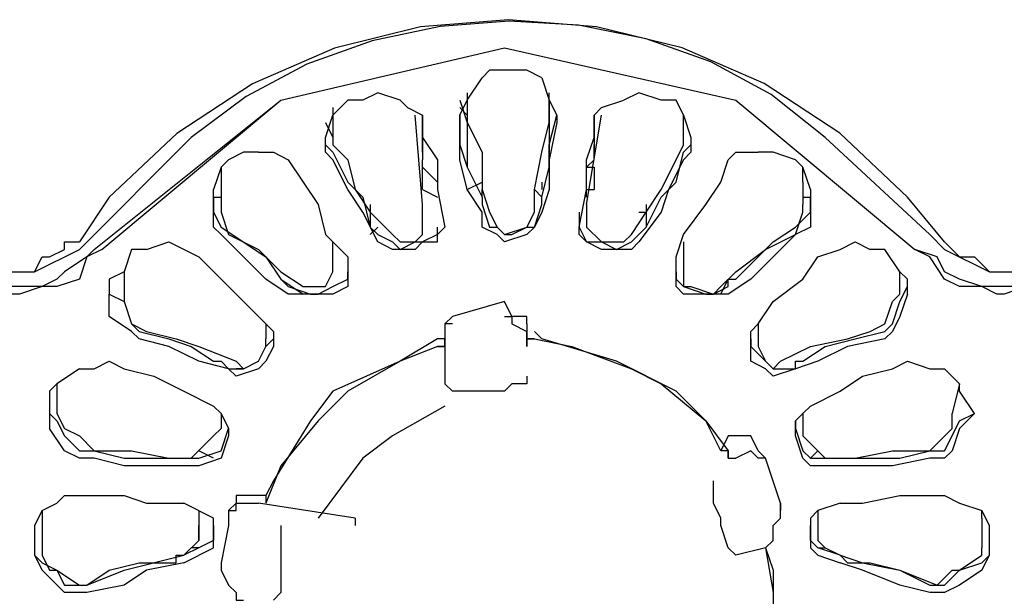
# Model space of a CAD drawing. Extents: x 2410 to 3910, y 0 to 2000.
# Drawn here: x 3103 to 3119, y 1300 to 1309 of the extents above; entities that cross this region are included whole.
import ezdxf

# ---------------------------------------------------------------- set-up
doc = ezdxf.new("R2010")
doc.units = 0
doc.header["$MEASUREMENT"] = 0
doc.layers.get('0').update_dxf_attribs({"linetype": 'CONTINUOUS'})

# ---------------------------------------------------------------- blocks, each defined once
blk = doc.blocks.new('A$C524C6CA6')
for points in [[(3.32667, 1.55667), (3.3225, 1.56167), (3.3225, 1.56167), (3.31496, 1.56881), (3.3065, 1.57437), (3.29735, 1.57833), (3.28776, 1.5807), (3.27793, 1.58148), (3.2681, 1.58068), (3.2585, 1.57829), (3.24935, 1.57433), (3.24089, 1.56878), (3.23333, 1.56167), (3.23333, 1.56167), (3.23, 1.55667)], [(3.325, 1.5575), (3.31333, 1.56833), (3.31333, 1.56833), (3.30727, 1.57311), (3.30054, 1.57678), (3.29332, 1.57936), (3.28576, 1.58087), (3.27803, 1.58132), (3.27029, 1.58073), (3.2627, 1.57912), (3.25543, 1.57651), (3.24864, 1.5729), (3.2425, 1.56833), (3.2425, 1.56833), (3.23, 1.55583)], [(3.23167, 1.55583), (3.2525, 1.5725), (3.2525, 1.5725), (3.2775, 1.57833), (3.2775, 1.57833), (3.30333, 1.5725)], [(3.2325, 1.55583), (3.2525, 1.5725), (3.2525, 1.5725), (3.2775, 1.57833), (3.2775, 1.57833), (3.30333, 1.5725), (3.30333, 1.5725), (3.32333, 1.55583)], [(3.28167, 1.575), (3.28, 1.57583), (3.28, 1.57583), (3.27583, 1.57583), (3.27583, 1.57583), (3.275, 1.575)], [(3.27333, 1.5725), (3.275, 1.575)], [(3.28167, 1.575), (3.2825, 1.5725)], [(3.26583, 1.5725), (3.26333, 1.57333), (3.26333, 1.57333), (3.26167, 1.5725), (3.26167, 1.5725), (3.26, 1.5725)], [(3.27333, 1.57333), (3.27333, 1.5725)], [(3.2825, 1.5725), (3.2825, 1.57333)], [(3.2975, 1.57083), (3.29667, 1.5725), (3.29667, 1.5725), (3.295, 1.5725), (3.295, 1.5725), (3.2925, 1.57333), (3.2925, 1.57333), (3.29083, 1.5725)], [(3.26, 1.5725), (3.25833, 1.57083)], [(3.26583, 1.5725), (3.26667, 1.57167), (3.26667, 1.57167), (3.26833, 1.57083), (3.26833, 1.57083), (3.26833, 1.56833)], [(3.2725, 1.57083), (3.27333, 1.5725)], [(3.2725, 1.5725), (3.27333, 1.57)], [(3.27333, 1.5725), (3.27333, 1.57)], [(3.2825, 1.5725), (3.28333, 1.57083)], [(3.2825, 1.57), (3.2825, 1.5725)], [(3.2825, 1.5725), (3.2825, 1.57)], [(3.2875, 1.56833), (3.2875, 1.57083), (3.2875, 1.57083), (3.28833, 1.57167), (3.28833, 1.57167), (3.29083, 1.5725)], [(3.30333, 1.5725), (3.32333, 1.55583)], [(3.2575, 1.5675), (3.2575, 1.56833), (3.2575, 1.56833), (3.25833, 1.57083)], [(3.25833, 1.57167), (3.25833, 1.57083)], [(3.25833, 1.57083), (3.25833, 1.5675)], [(3.26833, 1.56083), (3.2675, 1.57083)], [(3.26833, 1.56667), (3.26833, 1.57083)], [(3.2725, 1.57167), (3.27333, 1.57083)], [(3.2725, 1.57083), (3.2725, 1.57083)], [(3.2725, 1.57083), (3.2725, 1.5675), (3.2725, 1.5675), (3.27333, 1.565)], [(3.2725, 1.57), (3.2725, 1.57083)], [(3.2725, 1.57083), (3.2725, 1.57083)], [(3.27333, 1.57083), (3.27333, 1.565)], [(3.28167, 1.56167), (3.2825, 1.565), (3.2825, 1.565), (3.2825, 1.5675), (3.2825, 1.5675), (3.28333, 1.57083)], [(3.2825, 1.57083), (3.2825, 1.57167)], [(3.2825, 1.57083), (3.2825, 1.565)], [(3.28333, 1.57083), (3.28333, 1.57083)], [(3.28333, 1.57083), (3.28333, 1.57)], [(3.28333, 1.57083), (3.28333, 1.57083)], [(3.28667, 1.56083), (3.28833, 1.57083)], [(3.2875, 1.57083), (3.2875, 1.56667)], [(3.2975, 1.57083), (3.29833, 1.56833)], [(3.2975, 1.5675), (3.2975, 1.57083)], [(3.2575, 1.57), (3.25833, 1.56833)], [(3.26833, 1.57), (3.26833, 1.56667)], [(3.26833, 1.5675), (3.26833, 1.57)], [(3.275, 1.56), (3.27333, 1.5625), (3.27333, 1.5625), (3.2725, 1.56583), (3.2725, 1.56583), (3.2725, 1.57)], [(3.27333, 1.57), (3.275, 1.56667)], [(3.27333, 1.57), (3.27333, 1.57)], [(3.28083, 1.5625), (3.28167, 1.56667), (3.28167, 1.56667), (3.2825, 1.57)], [(3.28333, 1.57), (3.2825, 1.56583), (3.2825, 1.56583), (3.2825, 1.5625), (3.2825, 1.5625), (3.28167, 1.56)], [(3.2825, 1.57), (3.2825, 1.57)], [(3.2825, 1.57), (3.2825, 1.57)], [(3.2875, 1.57), (3.2875, 1.5675)], [(3.2875, 1.57), (3.2875, 1.56667)], [(3.2975, 1.56833), (3.2975, 1.57)], [(3.26833, 1.56833), (3.27, 1.56583), (3.27, 1.56583), (3.27, 1.5625)], [(3.28583, 1.55833), (3.28667, 1.5625), (3.28667, 1.5625), (3.28667, 1.56583), (3.28667, 1.56583), (3.2875, 1.56833)], [(3.29833, 1.56833), (3.29833, 1.5675)], [(3.24833, 1.56667), (3.24667, 1.56583), (3.24667, 1.56583), (3.24583, 1.565)], [(3.25, 1.56667), (3.24833, 1.56667)], [(3.25, 1.56667), (3.25167, 1.56667), (3.25167, 1.56667), (3.25333, 1.56583), (3.25333, 1.56583), (3.255, 1.56333)], [(3.2575, 1.5675), (3.25833, 1.56667)], [(3.25833, 1.56583), (3.2575, 1.56667), (3.2575, 1.56667), (3.2575, 1.5675)], [(3.25833, 1.5675), (3.26, 1.56583)], [(3.25833, 1.56667), (3.26, 1.56333), (3.26, 1.56333), (3.26167, 1.56167), (3.26167, 1.56167), (3.2625, 1.55833)], [(3.26833, 1.5675), (3.26833, 1.56583)], [(3.275, 1.56667), (3.275, 1.5625)], [(3.2875, 1.56583), (3.2875, 1.5675)], [(3.29667, 1.56583), (3.2975, 1.5675)], [(3.29667, 1.56333), (3.2975, 1.56667)], [(3.2975, 1.56667), (3.29833, 1.5675)], [(3.29833, 1.5675), (3.29833, 1.56667), (3.29833, 1.56667), (3.2975, 1.56583)], [(3.30167, 1.56333), (3.3025, 1.56583), (3.3025, 1.56583), (3.30333, 1.56667), (3.30333, 1.56667), (3.30583, 1.56667)], [(3.31, 1.56583), (3.3075, 1.56667), (3.3075, 1.56667), (3.30583, 1.56667)], [(3.26, 1.5625), (3.25833, 1.56583)], [(3.26, 1.56583), (3.26083, 1.5625), (3.26083, 1.5625), (3.2625, 1.56)], [(3.26833, 1.565), (3.26833, 1.56583)], [(3.2875, 1.56583), (3.28667, 1.565)], [(3.2975, 1.56583), (3.29583, 1.5625), (3.29583, 1.5625), (3.295, 1.56), (3.295, 1.56), (3.2925, 1.55667)], [(3.29333, 1.56), (3.295, 1.5625), (3.295, 1.5625), (3.29667, 1.56583)], [(3.31167, 1.5625), (3.31083, 1.565), (3.31083, 1.565), (3.31, 1.56583)], [(3.24583, 1.565), (3.245, 1.5625)], [(3.24583, 1.565), (3.24583, 1.56333)], [(3.26833, 1.565), (3.27, 1.56333)], [(3.26833, 1.565), (3.26833, 1.565)], [(3.26833, 1.5625), (3.26833, 1.565)], [(3.27333, 1.565), (3.275, 1.56167)], [(3.28667, 1.56333), (3.28667, 1.565)], [(3.28667, 1.565), (3.2875, 1.565)], [(3.28667, 1.565), (3.28667, 1.565)], [(3.2875, 1.565), (3.2875, 1.5625)], [(3.31083, 1.56333), (3.31083, 1.565)], [(3.24583, 1.56333), (3.24583, 1.56083)], [(3.255, 1.56333), (3.25667, 1.56083), (3.25667, 1.56083), (3.2575, 1.5575), (3.2575, 1.5575), (3.26, 1.555)], [(3.27333, 1.5625), (3.275, 1.56333)], [(3.28167, 1.56333), (3.28167, 1.5625)], [(3.29333, 1.55833), (3.295, 1.56167), (3.295, 1.56167), (3.29667, 1.56333)], [(3.29667, 1.555), (3.2975, 1.5575), (3.2975, 1.5575), (3.3, 1.56083), (3.3, 1.56083), (3.30167, 1.56333)], [(3.31083, 1.56333), (3.31083, 1.56083)], [(3.245, 1.56167), (3.245, 1.5625)], [(3.26333, 1.55667), (3.26167, 1.56), (3.26167, 1.56), (3.26, 1.5625)], [(3.26833, 1.5625), (3.27, 1.56167)], [(3.27, 1.5625), (3.27083, 1.55833)], [(3.275, 1.56167), (3.275, 1.5625)], [(3.275, 1.5625), (3.27583, 1.56)], [(3.28083, 1.5625), (3.28167, 1.56167)], [(3.28083, 1.56), (3.28083, 1.5625)], [(3.28667, 1.56167), (3.28667, 1.5625), (3.28667, 1.5625), (3.2875, 1.5625)], [(3.31167, 1.5625), (3.31167, 1.56167)], [(3.245, 1.56167), (3.24583, 1.56167)], [(3.24583, 1.5575), (3.245, 1.55833), (3.245, 1.55833), (3.245, 1.56167)], [(3.245, 1.56167), (3.245, 1.56)], [(3.275, 1.56167), (3.275, 1.56167)], [(3.275, 1.56167), (3.275, 1.56083)], [(3.28167, 1.56083), (3.28167, 1.56167)], [(3.31167, 1.56167), (3.31167, 1.55833), (3.31167, 1.55833), (3.31, 1.5575)], [(3.31083, 1.56167), (3.31167, 1.56167)], [(3.31167, 1.56), (3.31167, 1.56167)], [(3.245, 1.56), (3.24583, 1.55833)], [(3.24583, 1.56083), (3.24583, 1.56), (3.24583, 1.56), (3.24667, 1.5575)], [(3.2625, 1.56083), (3.2625, 1.55833)], [(3.2625, 1.56), (3.2625, 1.56)], [(3.2625, 1.56), (3.265, 1.5575)], [(3.26833, 1.55833), (3.26833, 1.56083)], [(3.26833, 1.56083), (3.26833, 1.56083)], [(3.275, 1.56083), (3.27583, 1.55833)], [(3.275, 1.55833), (3.275, 1.56)], [(3.27583, 1.56), (3.27667, 1.55833), (3.27667, 1.55833), (3.2775, 1.5575), (3.2775, 1.5575), (3.27833, 1.5575), (3.27833, 1.5575), (3.28, 1.55833), (3.28, 1.55833), (3.28083, 1.56)], [(3.28083, 1.55833), (3.28167, 1.56083)], [(3.28167, 1.56), (3.28083, 1.55833)], [(3.28583, 1.56), (3.28583, 1.55833)], [(3.28667, 1.56083), (3.28667, 1.55833)], [(3.28667, 1.56083), (3.28667, 1.56083)], [(3.29167, 1.5575), (3.29333, 1.56)], [(3.2925, 1.56), (3.29333, 1.56)], [(3.29333, 1.56083), (3.29333, 1.55833)], [(3.31, 1.5575), (3.31083, 1.56), (3.31083, 1.56), (3.31083, 1.56083)], [(3.31, 1.55833), (3.31167, 1.56)], [(3.24583, 1.55833), (3.25083, 1.555), (3.25083, 1.555), (3.2525, 1.5525)], [(3.2625, 1.55833), (3.26333, 1.5575)], [(3.2625, 1.5575), (3.26333, 1.55833)], [(3.26333, 1.5575), (3.2625, 1.55833)], [(3.26333, 1.55833), (3.26333, 1.55833)], [(3.265, 1.5575), (3.26583, 1.55667), (3.26583, 1.55667), (3.2675, 1.55667), (3.2675, 1.55667), (3.26833, 1.5575), (3.26833, 1.5575), (3.26833, 1.55833)], [(3.27, 1.55667), (3.27, 1.55833)], [(3.27083, 1.55833), (3.27, 1.5575)], [(3.27083, 1.55833), (3.27083, 1.55833)], [(3.28083, 1.55833), (3.28, 1.5575), (3.28, 1.5575), (3.2775, 1.55667), (3.2775, 1.55667), (3.27667, 1.5575), (3.27667, 1.5575), (3.275, 1.55833)], [(3.27583, 1.55833), (3.27667, 1.55833)], [(3.27667, 1.55833), (3.2775, 1.5575), (3.2775, 1.5575), (3.28, 1.55833)], [(3.28, 1.55833), (3.28083, 1.55833)], [(3.28583, 1.55833), (3.28667, 1.55667)], [(3.28583, 1.55833), (3.28583, 1.55833)], [(3.28583, 1.5575), (3.28583, 1.55833)], [(3.28667, 1.55833), (3.28833, 1.55667), (3.28833, 1.55667), (3.29083, 1.55667), (3.29083, 1.55667), (3.29167, 1.5575)], [(3.2925, 1.55833), (3.2925, 1.55833)], [(3.2925, 1.5575), (3.29333, 1.55833)], [(3.2925, 1.5575), (3.29333, 1.55833)], [(3.2925, 1.55833), (3.2925, 1.55833)], [(3.29333, 1.55833), (3.29333, 1.55833)], [(3.3075, 1.55667), (3.31, 1.55833)], [(3.21667, 1.55667), (3.2175, 1.55583), (3.2175, 1.55583), (3.21833, 1.555), (3.21833, 1.555), (3.22, 1.555), (3.22, 1.555), (3.22167, 1.55333), (3.22167, 1.55333), (3.225, 1.55333), (3.225, 1.55333), (3.22583, 1.555), (3.22583, 1.555), (3.22667, 1.555), (3.22667, 1.555), (3.22833, 1.55583), (3.22833, 1.55583), (3.22833, 1.55667), (3.22833, 1.55667), (3.23, 1.55667)], [(3.2375, 1.55583), (3.24, 1.55667), (3.24, 1.55667), (3.24333, 1.555)], [(3.24833, 1.555), (3.24583, 1.5575)], [(3.24667, 1.5575), (3.25, 1.55583), (3.25, 1.55583), (3.2525, 1.55333)], [(3.25833, 1.55583), (3.25833, 1.55667)], [(3.26333, 1.5575), (3.265, 1.55667)], [(3.265, 1.55583), (3.26333, 1.55667)], [(3.265, 1.5575), (3.265, 1.5575)], [(3.27, 1.5575), (3.26833, 1.55667), (3.26833, 1.55667), (3.2675, 1.55583), (3.2675, 1.55583), (3.265, 1.55583)], [(3.265, 1.55667), (3.26583, 1.55583), (3.26583, 1.55583), (3.2675, 1.55667), (3.2675, 1.55667), (3.27, 1.55667)], [(3.29167, 1.55583), (3.28833, 1.55583), (3.28833, 1.55583), (3.28667, 1.55667), (3.28667, 1.55667), (3.28583, 1.5575)], [(3.28667, 1.55667), (3.28833, 1.55667), (3.28833, 1.55667), (3.29, 1.55583), (3.29, 1.55583), (3.29167, 1.55667)], [(3.29167, 1.55667), (3.2925, 1.5575)], [(3.29167, 1.5575), (3.29167, 1.5575)], [(3.2925, 1.55667), (3.29167, 1.55583)], [(3.2975, 1.55667), (3.2975, 1.55583)], [(3.31, 1.5575), (3.305, 1.5525), (3.305, 1.5525), (3.3025, 1.55083)], [(3.30333, 1.55333), (3.30667, 1.55583), (3.30667, 1.55583), (3.31, 1.5575)], [(3.30333, 1.5525), (3.3075, 1.55667)], [(3.3125, 1.555), (3.315, 1.55583), (3.315, 1.55583), (3.31667, 1.55667), (3.31667, 1.55667), (3.31833, 1.55583)], [(3.325, 1.5575), (3.32667, 1.55583)], [(3.32667, 1.55667), (3.3275, 1.55583), (3.3275, 1.55583), (3.32833, 1.555), (3.32833, 1.555), (3.33, 1.555), (3.33, 1.555), (3.33167, 1.55333), (3.33167, 1.55333), (3.335, 1.55333), (3.335, 1.55333), (3.33583, 1.555), (3.33583, 1.555), (3.33667, 1.555), (3.33667, 1.555), (3.33833, 1.55583), (3.33833, 1.55583), (3.33833, 1.55667), (3.33833, 1.55667), (3.34, 1.55667)], [(3.23167, 1.55583), (3.23083, 1.555), (3.23083, 1.555), (3.22833, 1.55333), (3.22833, 1.55333), (3.2275, 1.5525), (3.2275, 1.5525), (3.22583, 1.55167), (3.22583, 1.55167), (3.22083, 1.55167), (3.22083, 1.55167), (3.21833, 1.5525), (3.21833, 1.5525), (3.21667, 1.55333), (3.21667, 1.55333), (3.21583, 1.555), (3.21583, 1.555), (3.21333, 1.55583)], [(3.2325, 1.55583), (3.23083, 1.555), (3.23083, 1.555), (3.23, 1.5525), (3.23, 1.5525), (3.2275, 1.55167), (3.2275, 1.55167), (3.22583, 1.55167), (3.22583, 1.55167), (3.22333, 1.55083), (3.22333, 1.55083), (3.2225, 1.55083), (3.2225, 1.55083), (3.22083, 1.55167), (3.22083, 1.55167), (3.21833, 1.55167), (3.21833, 1.55167), (3.21667, 1.5525), (3.21667, 1.5525), (3.215, 1.555), (3.215, 1.555), (3.21333, 1.55583)], [(3.21667, 1.55583), (3.22167, 1.55333), (3.22167, 1.55333), (3.225, 1.55333)], [(3.225, 1.55333), (3.23, 1.55583)], [(3.2375, 1.55583), (3.23583, 1.55583), (3.23583, 1.55583), (3.235, 1.55333)], [(3.25833, 1.55333), (3.25833, 1.55583)], [(3.2975, 1.55583), (3.2975, 1.55333)], [(3.32, 1.55583), (3.31833, 1.55583)], [(3.3225, 1.5525), (3.32167, 1.55333), (3.32167, 1.55333), (3.32, 1.55583)], [(3.34167, 1.55583), (3.34083, 1.555), (3.34083, 1.555), (3.33833, 1.55333), (3.33833, 1.55333), (3.3375, 1.5525), (3.3375, 1.5525), (3.33583, 1.55167), (3.33583, 1.55167), (3.33083, 1.55167), (3.33083, 1.55167), (3.32833, 1.5525), (3.32833, 1.5525), (3.32667, 1.55333), (3.32667, 1.55333), (3.32583, 1.555), (3.32583, 1.555), (3.32333, 1.55583)], [(3.3425, 1.55583), (3.34083, 1.555), (3.34083, 1.555), (3.34, 1.5525), (3.34, 1.5525), (3.3375, 1.55167), (3.3375, 1.55167), (3.33583, 1.55167), (3.33583, 1.55167), (3.33333, 1.55083), (3.33333, 1.55083), (3.3325, 1.55083), (3.3325, 1.55083), (3.33083, 1.55167), (3.33083, 1.55167), (3.32833, 1.55167), (3.32833, 1.55167), (3.32667, 1.5525), (3.32667, 1.5525), (3.325, 1.555), (3.325, 1.555), (3.32333, 1.55583)], [(3.32667, 1.55583), (3.33167, 1.55333), (3.33167, 1.55333), (3.335, 1.55333)], [(3.24333, 1.555), (3.25083, 1.5475)], [(3.25333, 1.55083), (3.25083, 1.5525), (3.25083, 1.5525), (3.24833, 1.555)], [(3.26, 1.555), (3.26, 1.55333)], [(3.29667, 1.55333), (3.29667, 1.555)], [(3.30583, 1.5475), (3.3075, 1.55), (3.3075, 1.55), (3.31083, 1.5525), (3.31083, 1.5525), (3.3125, 1.555)], [(3.235, 1.55333), (3.23333, 1.5525)], [(3.235, 1.55333), (3.235, 1.55333)], [(3.235, 1.55333), (3.235, 1.55083)], [(3.2525, 1.55333), (3.255, 1.55167)], [(3.255, 1.55167), (3.2575, 1.55167), (3.2575, 1.55167), (3.25833, 1.55333)], [(3.26, 1.5525), (3.26, 1.55333)], [(3.26, 1.55333), (3.26, 1.55167)], [(3.26, 1.55333), (3.26, 1.55333)], [(3.29667, 1.55333), (3.29667, 1.5525)], [(3.29667, 1.55333), (3.29667, 1.55333)], [(3.29667, 1.55167), (3.29667, 1.55333)], [(3.2975, 1.55333), (3.2975, 1.55167), (3.2975, 1.55167), (3.29833, 1.55167), (3.29833, 1.55167), (3.30083, 1.55083), (3.30083, 1.55083), (3.30167, 1.55167)], [(3.30167, 1.55167), (3.30333, 1.55333)], [(3.32167, 1.55333), (3.32167, 1.55333)], [(3.32167, 1.55083), (3.32167, 1.55333)], [(3.23333, 1.5525), (3.23333, 1.55083)], [(3.2525, 1.5525), (3.25333, 1.55167)], [(3.2525, 1.5525), (3.255, 1.55083)], [(3.25333, 1.5525), (3.25333, 1.5525)], [(3.25833, 1.55167), (3.26, 1.5525)], [(3.29667, 1.5525), (3.2975, 1.55167)], [(3.30167, 1.55083), (3.3025, 1.5525)], [(3.3025, 1.5525), (3.30333, 1.5525)], [(3.3025, 1.55167), (3.3025, 1.5525)], [(3.3025, 1.5525), (3.3025, 1.5525)], [(3.3225, 1.55083), (3.3225, 1.5525)], [(3.25333, 1.55167), (3.25583, 1.55083)], [(3.25583, 1.55083), (3.25667, 1.55083), (3.25667, 1.55083), (3.25833, 1.55167)], [(3.26, 1.55167), (3.25833, 1.55083), (3.25833, 1.55083), (3.25583, 1.55083)], [(3.30083, 1.55083), (3.2975, 1.55083), (3.2975, 1.55083), (3.29667, 1.55167)], [(3.2975, 1.55167), (3.3, 1.55083), (3.3, 1.55083), (3.30083, 1.55083)], [(3.30083, 1.55083), (3.3025, 1.55167)], [(3.32167, 1.55), (3.3225, 1.55167)], [(3.23667, 1.54583), (3.23583, 1.54667), (3.23583, 1.54667), (3.23333, 1.54833), (3.23333, 1.54833), (3.23333, 1.55083)], [(3.23333, 1.55083), (3.235, 1.55)], [(3.23333, 1.55083), (3.23333, 1.55083)], [(3.235, 1.55083), (3.235, 1.55), (3.235, 1.55), (3.23583, 1.5475), (3.23583, 1.5475), (3.2375, 1.54667)], [(3.235, 1.55), (3.23583, 1.5475), (3.23583, 1.5475), (3.23667, 1.54667)], [(3.25583, 1.55083), (3.25333, 1.55083)], [(3.2775, 1.55), (3.27167, 1.54833)], [(3.28, 1.5475), (3.28, 1.54833), (3.28, 1.54833), (3.27833, 1.54833), (3.27833, 1.54833), (3.2775, 1.55)], [(3.3025, 1.55083), (3.30083, 1.55083)], [(3.31833, 1.54667), (3.32, 1.5475), (3.32, 1.5475), (3.32083, 1.55), (3.32083, 1.55), (3.32167, 1.55083)], [(3.3225, 1.55083), (3.32167, 1.54833), (3.32167, 1.54833), (3.32083, 1.54667), (3.32083, 1.54667), (3.32, 1.54583)], [(3.32, 1.54667), (3.32083, 1.5475), (3.32083, 1.5475), (3.32167, 1.55)], [(3.3225, 1.55083), (3.3225, 1.55083)], [(3.27167, 1.54833), (3.27083, 1.5475), (3.27083, 1.5475), (3.27083, 1.54667)], [(3.2775, 1.54833), (3.27833, 1.54833), (3.27833, 1.54833), (3.27833, 1.5475), (3.27833, 1.5475), (3.28, 1.54667)], [(3.23667, 1.54667), (3.24, 1.54583), (3.24, 1.54583), (3.2425, 1.545), (3.2425, 1.545), (3.245, 1.54333)], [(3.2375, 1.54667), (3.24083, 1.54583), (3.24083, 1.54583), (3.24333, 1.545)], [(3.25083, 1.5475), (3.25167, 1.54667)], [(3.25083, 1.5475), (3.25083, 1.54583)], [(3.25167, 1.54667), (3.25167, 1.54583)], [(3.27167, 1.5475), (3.27083, 1.5475), (3.27083, 1.5475), (3.27083, 1.54667)], [(3.27083, 1.54667), (3.27083, 1.54583)], [(3.28, 1.5475), (3.28, 1.5475)], [(3.28, 1.5475), (3.28, 1.5475)], [(3.28, 1.5475), (3.28, 1.54583), (3.28, 1.54583), (3.28, 1.54667)], [(3.29, 1.54333), (3.28167, 1.54583), (3.28167, 1.54583), (3.28083, 1.54667)], [(3.305, 1.54667), (3.30583, 1.5475)], [(3.305, 1.54583), (3.305, 1.54667)], [(3.30583, 1.5475), (3.30583, 1.54583)], [(3.30583, 1.5475), (3.30583, 1.5475)], [(3.31167, 1.545), (3.31583, 1.54583), (3.31583, 1.54583), (3.31833, 1.54667)], [(3.31667, 1.54583), (3.32, 1.54667)], [(3.24667, 1.5425), (3.24333, 1.54333), (3.24333, 1.54333), (3.24, 1.545), (3.24, 1.545), (3.23667, 1.54583)], [(3.25167, 1.54583), (3.25167, 1.545), (3.25167, 1.545), (3.25083, 1.54333), (3.25083, 1.54333), (3.25, 1.5425), (3.25, 1.5425), (3.2475, 1.54167), (3.2475, 1.54167), (3.24667, 1.5425)], [(3.2475, 1.54333), (3.24833, 1.5425), (3.24833, 1.5425), (3.25, 1.54333), (3.25, 1.54333), (3.25083, 1.545), (3.25083, 1.545), (3.25083, 1.54583)], [(3.25083, 1.545), (3.25167, 1.54583)], [(3.27, 1.54583), (3.26583, 1.54333), (3.26583, 1.54333), (3.25833, 1.54), (3.25833, 1.54), (3.25583, 1.53667)], [(3.27083, 1.545), (3.27083, 1.54583), (3.27083, 1.54583), (3.27, 1.54583)], [(3.27083, 1.54583), (3.27083, 1.545)], [(3.28083, 1.54583), (3.28, 1.54583)], [(3.28, 1.54583), (3.28, 1.545)], [(3.28, 1.545), (3.28, 1.54583), (3.28, 1.54583), (3.28083, 1.54583)], [(3.28083, 1.54583), (3.285, 1.545)], [(3.31, 1.5425), (3.3075, 1.54167), (3.3075, 1.54167), (3.30667, 1.5425), (3.30667, 1.5425), (3.305, 1.54333), (3.305, 1.54333), (3.305, 1.54583)], [(3.305, 1.54583), (3.305, 1.545)], [(3.30583, 1.54583), (3.30583, 1.54583)], [(3.30583, 1.54583), (3.30583, 1.545), (3.30583, 1.545), (3.30667, 1.54333), (3.30667, 1.54333), (3.3075, 1.5425), (3.3075, 1.5425), (3.30833, 1.54333)], [(3.32, 1.54583), (3.31583, 1.545), (3.31583, 1.545), (3.3125, 1.54333), (3.3125, 1.54333), (3.31, 1.5425)], [(3.31083, 1.54333), (3.31333, 1.545), (3.31333, 1.545), (3.31667, 1.54583)], [(3.24333, 1.545), (3.2475, 1.54333)], [(3.24833, 1.5425), (3.25, 1.54333), (3.25, 1.54333), (3.25083, 1.545)], [(3.27, 1.545), (3.26583, 1.54333), (3.26583, 1.54333), (3.26, 1.54), (3.26, 1.54), (3.25667, 1.53667)], [(3.27, 1.545), (3.27083, 1.545)], [(3.27083, 1.545), (3.27, 1.545)], [(3.27083, 1.545), (3.27083, 1.5425)], [(3.28, 1.545), (3.28, 1.545)], [(3.285, 1.545), (3.29167, 1.5425), (3.29167, 1.5425), (3.295, 1.54083), (3.295, 1.54083), (3.3, 1.53667)], [(3.305, 1.545), (3.30667, 1.54333)], [(3.30833, 1.54333), (3.31167, 1.545)], [(3.23, 1.5425), (3.23167, 1.5425), (3.23167, 1.5425), (3.23333, 1.54333), (3.23333, 1.54333), (3.235, 1.5425)], [(3.245, 1.54333), (3.24583, 1.54333)], [(3.24583, 1.54333), (3.24667, 1.5425)], [(3.30167, 1.53333), (3.3, 1.53667), (3.3, 1.53667), (3.29667, 1.54), (3.29667, 1.54), (3.29, 1.54333)], [(3.30667, 1.54333), (3.3075, 1.5425)], [(3.31, 1.54333), (3.31083, 1.54333)], [(3.31, 1.5425), (3.31, 1.54333)], [(3.32083, 1.5425), (3.3225, 1.54333), (3.3225, 1.54333), (3.325, 1.5425)], [(3.23, 1.5425), (3.2275, 1.54083)], [(3.235, 1.5425), (3.23833, 1.54167)], [(3.24667, 1.5425), (3.24833, 1.5425)], [(3.24833, 1.5425), (3.2475, 1.5425)], [(3.27083, 1.5425), (3.27083, 1.54083)], [(3.27083, 1.5425), (3.27083, 1.5425)], [(3.3075, 1.5425), (3.31, 1.5425)], [(3.3075, 1.5425), (3.30833, 1.5425)], [(3.315, 1.54), (3.3175, 1.54167), (3.3175, 1.54167), (3.32083, 1.5425)], [(3.325, 1.5425), (3.32667, 1.5425)], [(3.32833, 1.54), (3.32833, 1.54083), (3.32833, 1.54083), (3.32667, 1.5425)], [(3.23833, 1.54167), (3.24167, 1.54)], [(3.28, 1.54167), (3.28, 1.54083), (3.28, 1.54083), (3.27833, 1.54083)], [(3.2275, 1.54083), (3.22667, 1.54)], [(3.2275, 1.54083), (3.2275, 1.54083)], [(3.2275, 1.54083), (3.2275, 1.5375)], [(3.2775, 1.54), (3.27167, 1.54), (3.27167, 1.54), (3.27083, 1.54083)], [(3.27833, 1.54083), (3.2775, 1.54)], [(3.32833, 1.54083), (3.3275, 1.5375)], [(3.32833, 1.54083), (3.32833, 1.54083)], [(3.22667, 1.54), (3.22667, 1.5375)], [(3.24167, 1.54), (3.245, 1.53833)], [(3.31167, 1.53833), (3.315, 1.54)], [(3.33, 1.5375), (3.32833, 1.54)], [(3.245, 1.53833), (3.24583, 1.5375)], [(3.27083, 1.53833), (3.265, 1.535), (3.265, 1.535), (3.26167, 1.5325), (3.26167, 1.5325), (3.25667, 1.52583)], [(3.31, 1.53667), (3.31083, 1.5375), (3.31083, 1.5375), (3.31167, 1.53833)], [(3.22667, 1.5375), (3.22667, 1.53583)], [(3.22667, 1.5375), (3.2275, 1.53667)], [(3.2275, 1.5375), (3.22833, 1.53583), (3.22833, 1.53583), (3.23, 1.535)], [(3.2275, 1.5375), (3.2275, 1.5375)], [(3.24583, 1.5375), (3.24667, 1.53583)], [(3.24583, 1.5375), (3.24583, 1.53583)], [(3.24583, 1.5375), (3.24583, 1.5375)], [(3.31083, 1.5375), (3.31083, 1.5375)], [(3.31083, 1.5375), (3.31083, 1.53583)], [(3.325, 1.53333), (3.3275, 1.53583), (3.3275, 1.53583), (3.3275, 1.5375)], [(3.32833, 1.53583), (3.33, 1.5375)], [(3.32833, 1.53667), (3.33, 1.5375)], [(3.23167, 1.5325), (3.23, 1.5325), (3.23, 1.5325), (3.22833, 1.53333), (3.22833, 1.53333), (3.22667, 1.53583)], [(3.2275, 1.53667), (3.22833, 1.535)], [(3.245, 1.535), (3.24583, 1.53583)], [(3.24583, 1.53333), (3.24667, 1.53583)], [(3.24667, 1.53583), (3.24667, 1.535)], [(3.25583, 1.53667), (3.25167, 1.53), (3.25167, 1.53), (3.25083, 1.52833)], [(3.25667, 1.53667), (3.2525, 1.53167)], [(3.3, 1.53667), (3.3025, 1.53333)], [(3.31, 1.53583), (3.31, 1.53667)], [(3.31, 1.53667), (3.31, 1.53583)], [(3.31, 1.53583), (3.31083, 1.53333)], [(3.31, 1.535), (3.31, 1.53583)], [(3.31083, 1.53583), (3.31083, 1.53583)], [(3.31083, 1.53583), (3.31083, 1.535), (3.31083, 1.535), (3.3125, 1.53333)], [(3.32833, 1.53583), (3.3275, 1.53333), (3.3275, 1.53333), (3.32667, 1.5325), (3.32667, 1.5325), (3.325, 1.5325)], [(3.3275, 1.535), (3.32833, 1.53667)], [(3.22833, 1.535), (3.23, 1.53333), (3.23, 1.53333), (3.23167, 1.53333)], [(3.23, 1.535), (3.23167, 1.53333)], [(3.2425, 1.5325), (3.245, 1.535)], [(3.24667, 1.535), (3.24583, 1.5325), (3.24583, 1.5325), (3.24333, 1.53167)], [(3.3025, 1.535), (3.30167, 1.53333)], [(3.305, 1.535), (3.3025, 1.535)], [(3.3025, 1.535), (3.3025, 1.535)], [(3.305, 1.535), (3.305, 1.535)], [(3.30667, 1.5325), (3.30583, 1.53333), (3.30583, 1.53333), (3.305, 1.535)], [(3.31167, 1.53167), (3.31083, 1.5325), (3.31083, 1.5325), (3.31, 1.535)], [(3.325, 1.53333), (3.32667, 1.53333), (3.32667, 1.53333), (3.3275, 1.535)], [(3.23167, 1.53333), (3.23583, 1.53333), (3.23583, 1.53333), (3.24, 1.5325), (3.24, 1.5325), (3.2425, 1.5325)], [(3.23167, 1.53333), (3.235, 1.5325), (3.235, 1.5325), (3.24083, 1.5325)], [(3.2425, 1.53167), (3.235, 1.53167), (3.235, 1.53167), (3.23167, 1.5325)], [(3.24083, 1.5325), (3.2425, 1.5325)], [(3.2425, 1.5325), (3.24333, 1.5325)], [(3.245, 1.5325), (3.24333, 1.53333)], [(3.24333, 1.5325), (3.24583, 1.53333)], [(3.30167, 1.53333), (3.30167, 1.53333)], [(3.3025, 1.53333), (3.30167, 1.53333)], [(3.3025, 1.53333), (3.3025, 1.5325)], [(3.3025, 1.5325), (3.3025, 1.53333)], [(3.3025, 1.5325), (3.3025, 1.53333)], [(3.3025, 1.5325), (3.30333, 1.5325)], [(3.30667, 1.5325), (3.30583, 1.5325), (3.30583, 1.5325), (3.305, 1.53333), (3.305, 1.53333), (3.30333, 1.5325)], [(3.30667, 1.5325), (3.30667, 1.5325)], [(3.30833, 1.5275), (3.30667, 1.5325)], [(3.31083, 1.53333), (3.31167, 1.5325)], [(3.31167, 1.5325), (3.3125, 1.53333)], [(3.31167, 1.5325), (3.31333, 1.5325)], [(3.3125, 1.53333), (3.31333, 1.5325)], [(3.31333, 1.5325), (3.31667, 1.5325), (3.31667, 1.5325), (3.32083, 1.53333), (3.32083, 1.53333), (3.325, 1.53333)], [(3.325, 1.5325), (3.32083, 1.53167), (3.32083, 1.53167), (3.31333, 1.53167)], [(3.31333, 1.5325), (3.315, 1.5325)], [(3.315, 1.5325), (3.31583, 1.5325)], [(3.31583, 1.5325), (3.32167, 1.5325)], [(3.32167, 1.5325), (3.325, 1.53333)], [(3.24333, 1.53167), (3.2425, 1.53167)], [(3.2525, 1.53167), (3.25083, 1.5275)], [(3.31333, 1.53167), (3.31167, 1.53167)], [(3.30333, 1.52167), (3.3025, 1.5225), (3.3025, 1.5225), (3.30167, 1.525), (3.30167, 1.525), (3.30167, 1.52583), (3.30167, 1.52583), (3.30083, 1.5275), (3.30083, 1.5275), (3.30083, 1.53)], [(3.22583, 1.52667), (3.2275, 1.5275), (3.2275, 1.5275), (3.22833, 1.52833), (3.22833, 1.52833), (3.23083, 1.52833)], [(3.23083, 1.52833), (3.235, 1.52833)], [(3.235, 1.52833), (3.2375, 1.5275)], [(3.25, 1.52833), (3.2475, 1.52833), (3.2475, 1.52833), (3.2475, 1.5275), (3.2475, 1.5275), (3.24667, 1.52667)], [(3.25083, 1.52833), (3.25, 1.52833)], [(3.25, 1.52833), (3.25, 1.52833)], [(3.25083, 1.52833), (3.25083, 1.52833)], [(3.25083, 1.52833), (3.25083, 1.52833)], [(3.25083, 1.52833), (3.25083, 1.5275)], [(3.3175, 1.5275), (3.32167, 1.52833), (3.32167, 1.52833), (3.325, 1.52833)], [(3.325, 1.52833), (3.32667, 1.52833), (3.32667, 1.52833), (3.32833, 1.5275)], [(3.2375, 1.5275), (3.24167, 1.5275)], [(3.245, 1.525), (3.245, 1.52583), (3.245, 1.52583), (3.24167, 1.5275)], [(3.24667, 1.52667), (3.2475, 1.52667), (3.2475, 1.52667), (3.2475, 1.5275), (3.2475, 1.5275), (3.25, 1.5275)], [(3.26083, 1.52583), (3.25, 1.5275)], [(3.25083, 1.5275), (3.25083, 1.5275)], [(3.25083, 1.5275), (3.25083, 1.5275)], [(3.30833, 1.5275), (3.30833, 1.52667)], [(3.30833, 1.52667), (3.30833, 1.5275)], [(3.315, 1.5275), (3.3125, 1.52667), (3.3125, 1.52667), (3.31167, 1.52583)], [(3.315, 1.5275), (3.3175, 1.5275)], [(3.32833, 1.5275), (3.33083, 1.52667)], [(3.22583, 1.52667), (3.225, 1.525), (3.225, 1.525), (3.225, 1.52333)], [(3.22583, 1.52667), (3.22583, 1.52583)], [(3.22583, 1.52583), (3.22583, 1.5225)], [(3.24333, 1.52667), (3.24333, 1.52333)], [(3.24333, 1.52667), (3.24333, 1.52667)], [(3.24667, 1.52667), (3.24667, 1.525), (3.24667, 1.525), (3.24583, 1.52083)], [(3.24667, 1.52667), (3.24667, 1.52667)], [(3.26083, 1.52583), (3.26083, 1.525)], [(3.3075, 1.52333), (3.3075, 1.525), (3.3075, 1.525), (3.30833, 1.52583), (3.30833, 1.52583), (3.30833, 1.52667)], [(3.30833, 1.52667), (3.30833, 1.52667)], [(3.30833, 1.52667), (3.30833, 1.52667)], [(3.31167, 1.52583), (3.31167, 1.525)], [(3.3125, 1.52667), (3.3125, 1.52667)], [(3.3125, 1.52667), (3.3125, 1.52333)], [(3.33167, 1.525), (3.33083, 1.52667)], [(3.33083, 1.52583), (3.33083, 1.52667)], [(3.33083, 1.52583), (3.33083, 1.5225)], [(3.225, 1.525), (3.225, 1.52167)], [(3.24167, 1.52083), (3.245, 1.5225), (3.245, 1.5225), (3.245, 1.525)], [(3.24333, 1.52333), (3.24333, 1.525)], [(3.245, 1.525), (3.245, 1.52333)], [(3.2525, 1.525), (3.2525, 1.5175), (3.2525, 1.5175), (3.25167, 1.51667)], [(3.3125, 1.5225), (3.31167, 1.52333), (3.31167, 1.52333), (3.31167, 1.525)], [(3.31167, 1.525), (3.31167, 1.5225), (3.31167, 1.5225), (3.3125, 1.52167)], [(3.33167, 1.52167), (3.33167, 1.525)], [(3.33167, 1.52333), (3.33167, 1.525)], [(3.225, 1.52333), (3.225, 1.52167), (3.225, 1.52167), (3.22583, 1.52)], [(3.22583, 1.5225), (3.22583, 1.52167), (3.22583, 1.52167), (3.22667, 1.52), (3.22667, 1.52), (3.2275, 1.52), (3.2275, 1.52), (3.23, 1.51833), (3.23, 1.51833), (3.23083, 1.51833)], [(3.24167, 1.52167), (3.24333, 1.52333)], [(3.24333, 1.5225), (3.24167, 1.52167)], [(3.24333, 1.5225), (3.2425, 1.5225)], [(3.245, 1.52333), (3.24333, 1.5225)], [(3.30667, 1.5225), (3.30333, 1.52167)], [(3.30667, 1.5225), (3.3075, 1.52333)], [(3.30667, 1.5225), (3.3075, 1.52)], [(3.30667, 1.5225), (3.3075, 1.5175)], [(3.3075, 1.52333), (3.3075, 1.52333)], [(3.3125, 1.52333), (3.31333, 1.5225)], [(3.3125, 1.5225), (3.31333, 1.5225)], [(3.315, 1.52167), (3.3125, 1.5225)], [(3.31333, 1.5225), (3.315, 1.52167)], [(3.33083, 1.52), (3.33167, 1.52167), (3.33167, 1.52167), (3.33167, 1.52333)], [(3.33083, 1.52167), (3.33083, 1.5225)], [(3.225, 1.52167), (3.22583, 1.52083)], [(3.23083, 1.51833), (3.235, 1.52), (3.235, 1.52), (3.24167, 1.52167)], [(3.24083, 1.52083), (3.24083, 1.52167), (3.24083, 1.52167), (3.24167, 1.52167)], [(3.3125, 1.52167), (3.315, 1.52083)], [(3.315, 1.52167), (3.31583, 1.52083)], [(3.315, 1.52167), (3.3175, 1.52083), (3.3175, 1.52083), (3.32167, 1.52)], [(3.32583, 1.51833), (3.3275, 1.52), (3.3275, 1.52), (3.32833, 1.52), (3.32833, 1.52), (3.33083, 1.52167)], [(3.33083, 1.52083), (3.33167, 1.52167)], [(3.22583, 1.52083), (3.2275, 1.52)], [(3.23083, 1.51833), (3.23333, 1.52), (3.23333, 1.52), (3.23667, 1.52083), (3.23667, 1.52083), (3.24, 1.52083)], [(3.24167, 1.52083), (3.2375, 1.52), (3.2375, 1.52), (3.235, 1.51833)], [(3.24, 1.52083), (3.24083, 1.52083)], [(3.24583, 1.52083), (3.24583, 1.52083)], [(3.24583, 1.52083), (3.24583, 1.52083)], [(3.24583, 1.52083), (3.24583, 1.52083)], [(3.24583, 1.52083), (3.24583, 1.52083)], [(3.24583, 1.52083), (3.24583, 1.52), (3.24583, 1.52), (3.24667, 1.51833), (3.24667, 1.51833), (3.2475, 1.5175)], [(3.325, 1.5175), (3.32167, 1.51833), (3.32167, 1.51833), (3.3175, 1.52), (3.3175, 1.52), (3.315, 1.52083)], [(3.31583, 1.52083), (3.31833, 1.52083), (3.31833, 1.52083), (3.32167, 1.52), (3.32167, 1.52), (3.325, 1.51833)], [(3.31583, 1.52083), (3.31583, 1.52083)], [(3.32833, 1.52), (3.33083, 1.52083)], [(3.23083, 1.5175), (3.22833, 1.5175), (3.22833, 1.5175), (3.22583, 1.52)], [(3.2275, 1.52), (3.22833, 1.51833)], [(3.3075, 1.52), (3.3075, 1.51583)], [(3.32167, 1.52), (3.32583, 1.51833)], [(3.325, 1.51833), (3.32667, 1.51833), (3.32667, 1.51833), (3.32833, 1.52)], [(3.33083, 1.52), (3.32833, 1.51833), (3.32833, 1.51833), (3.32667, 1.5175), (3.32667, 1.5175), (3.325, 1.5175)], [(3.22833, 1.51833), (3.23083, 1.51833)], [(3.235, 1.51833), (3.23083, 1.5175)], [(3.2475, 1.5175), (3.2475, 1.51667), (3.2475, 1.51667), (3.24833, 1.51667)], [(3.2475, 1.5175), (3.2475, 1.5175)]]:
    blk.add_lwpolyline(points)

msp = doc.modelspace()

# ---------------------------------------------------------------- block references
at = {"xscale": 150.0127277092952, "yscale": 150.0127277092952, "zscale": 150.0127277092952}
msp.add_blockref('A$C524C6CA6', (2619.389, 1071.941), dxfattribs=at)

doc.saveas('drawing.dxf')
